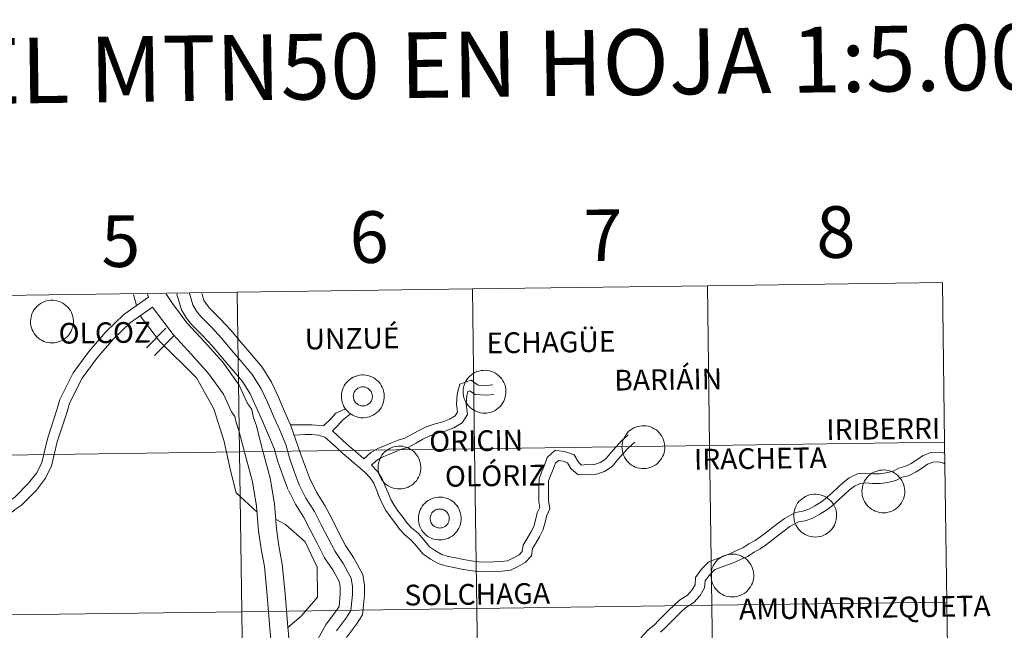
# Model space of a CAD drawing. Units: metres. Extents: x 593240 to 597735, y 4705530 to 4708561.
# Drawn here: x 594264 to 594436, y 4705753 to 4705859 of the extents above; entities that cross this region are included whole.
import ezdxf
from ezdxf.enums import TextEntityAlignment as Align

# ---------------------------------------------------------------- set-up
doc = ezdxf.new("R2010")
doc.units = ezdxf.units.M
doc.header["$MEASUREMENT"] = 0
doc.layers.add('Level 63', color=7, linetype='Continuous', lineweight=0)
doc.styles.add('Arial', font='ARIAL.TTF', dxfattribs={"height": 0.2})

msp = doc.modelspace()

# ---------------------------------------------------------------- linework, layer by layer
at = {"layer": 'Level 63', "linetype": 'Continuous', "lineweight": 0}
for points in [[(594342.92, 4705812.34, -0.24), (594343.3, 4705784.48, -0.24), (594302.32, 4705783.91, -0.24), (594301.93, 4705811.77, -0.24), (594342.92, 4705812.34, -0.24)], [(594383.9, 4705812.9, -0.24), (594384.28, 4705785.04, -0.24), (594343.3, 4705784.48, -0.24), (594342.92, 4705812.34, -0.24), (594383.9, 4705812.9, -0.24)], [(594424.88, 4705813.47, -0.24), (594425.26, 4705785.61, -0.24), (594384.28, 4705785.04, -0.24), (594383.9, 4705812.9, -0.24), (594424.88, 4705813.47, -0.24)], [(594301.93, 4705811.77, -0.24), (594302.32, 4705783.91, -0.24), (594261.34, 4705783.35, -0.24), (594260.95, 4705811.21, -0.24), (594301.93, 4705811.77, -0.24)], [(594265.88, 4705806.69, 0.01), (594265.91, 4705807.06, 0.01), (594265.97, 4705807.42, 0.01), (594266.06, 4705807.78, 0.01), (594266.19, 4705808.13, 0.01), (594266.36, 4705808.47, 0.01), (594266.56, 4705808.78, 0.01), (594266.79, 4705809.07, 0.01), (594267.04, 4705809.35, 0.01), (594267.32, 4705809.59, 0.01), (594267.63, 4705809.8, 0.01), (594267.95, 4705809.99, 0.01), (594268.29, 4705810.13, 0.01), (594268.65, 4705810.25, 0.01), (594269.01, 4705810.33, 0.01), (594269.38, 4705810.37, 0.01), (594269.75, 4705810.37, 0.01), (594270.13, 4705810.34, 0.01), (594270.49, 4705810.27, 0.01), (594270.85, 4705810.17, 0.01), (594271.19, 4705810.03, 0.01), (594271.52, 4705809.86, 0.01), (594271.83, 4705809.65, 0.01), (594272.12, 4705809.41, 0.01), (594272.39, 4705809.15, 0.01), (594272.62, 4705808.86, 0.01), (594272.83, 4705808.55, 0.01), (594273, 4705808.23, 0.01), (594273.14, 4705807.88, 0.01), (594273.25, 4705807.52, 0.01), (594273.32, 4705807.16, 0.01), (594273.35, 4705806.79, 0.01), (594273.35, 4705806.41, 0.01), (594273.31, 4705806.04, 0.01), (594273.23, 4705805.68, 0.01), (594273.11, 4705805.33, 0.01), (594272.97, 4705804.98, 0.01), (594272.78, 4705804.66, 0.01), (594272.57, 4705804.35, 0.01), (594272.33, 4705804.07, 0.01), (594272.06, 4705803.81, 0.01), (594271.76, 4705803.59, 0.01), (594271.45, 4705803.39, 0.01), (594271.12, 4705803.22, 0.01), (594270.77, 4705803.09, 0.01), (594270.41, 4705802.99, 0.01), (594270.04, 4705802.93, 0.01), (594269.67, 4705802.91, 0.01), (594269.3, 4705802.92, 0.01), (594268.93, 4705802.97, 0.01), (594268.57, 4705803.06, 0.01), (594268.21, 4705803.18, 0.01), (594267.88, 4705803.34, 0.01), (594267.56, 4705803.53, 0.01), (594267.26, 4705803.75, 0.01), (594266.98, 4705804, 0.01), (594266.73, 4705804.27, 0.01), (594266.51, 4705804.57, 0.01), (594266.32, 4705804.89, 0.01), (594266.16, 4705805.23, 0.01), (594266.04, 4705805.58, 0.01), (594265.95, 4705805.94, 0.01), (594265.9, 4705806.31, 0.01), (594265.88, 4705806.69, 0.01)], [(594320.09, 4705793.65, 0.01), (594320.11, 4705794.02, 0.01), (594320.17, 4705794.38, 0.01), (594320.27, 4705794.74, 0.01), (594320.4, 4705795.09, 0.01), (594320.57, 4705795.43, 0.01), (594320.76, 4705795.74, 0.01), (594320.99, 4705796.03, 0.01), (594321.25, 4705796.31, 0.01), (594321.53, 4705796.55, 0.01), (594321.83, 4705796.76, 0.01), (594322.16, 4705796.95, 0.01), (594322.5, 4705797.09, 0.01), (594322.85, 4705797.21, 0.01), (594323.22, 4705797.29, 0.01), (594323.59, 4705797.33, 0.01), (594323.96, 4705797.33, 0.01), (594324.33, 4705797.3, 0.01), (594324.7, 4705797.23, 0.01), (594325.05, 4705797.13, 0.01), (594325.4, 4705796.99, 0.01), (594325.73, 4705796.82, 0.01), (594326.04, 4705796.61, 0.01), (594326.33, 4705796.37, 0.01), (594326.59, 4705796.11, 0.01), (594326.83, 4705795.82, 0.01), (594327.03, 4705795.51, 0.01), (594327.21, 4705795.19, 0.01), (594327.35, 4705794.84, 0.01), (594327.45, 4705794.48, 0.01), (594327.52, 4705794.12, 0.01), (594327.56, 4705793.75, 0.01), (594327.55, 4705793.37, 0.01), (594327.51, 4705793, 0.01), (594327.43, 4705792.64, 0.01), (594327.32, 4705792.29, 0.01), (594327.17, 4705791.94, 0.01), (594326.99, 4705791.62, 0.01), (594326.78, 4705791.31, 0.01), (594326.53, 4705791.03, 0.01), (594326.26, 4705790.77, 0.01), (594325.97, 4705790.55, 0.01), (594325.65, 4705790.35, 0.01), (594325.32, 4705790.18, 0.01), (594324.97, 4705790.05, 0.01), (594324.61, 4705789.95, 0.01), (594324.25, 4705789.89, 0.01), (594323.87, 4705789.87, 0.01), (594323.5, 4705789.88, 0.01), (594323.13, 4705789.93, 0.01), (594322.77, 4705790.02, 0.01), (594322.42, 4705790.14, 0.01), (594322.08, 4705790.3, 0.01), (594321.76, 4705790.49, 0.01), (594321.46, 4705790.71, 0.01), (594321.19, 4705790.96, 0.01), (594320.94, 4705791.23, 0.01), (594320.71, 4705791.53, 0.01), (594320.52, 4705791.85, 0.01), (594320.37, 4705792.19, 0.01), (594320.24, 4705792.54, 0.01), (594320.15, 4705792.9, 0.01), (594320.1, 4705793.27, 0.01), (594320.09, 4705793.65, 0.01)], [(594320.09, 4705793.65, 0.01), (594320.11, 4705794.02, 0.01), (594320.17, 4705794.38, 0.01), (594320.27, 4705794.74, 0.01), (594320.4, 4705795.09, 0.01), (594320.57, 4705795.43, 0.01), (594320.76, 4705795.74, 0.01), (594320.99, 4705796.03, 0.01), (594321.25, 4705796.31, 0.01), (594321.53, 4705796.55, 0.01), (594321.83, 4705796.76, 0.01), (594322.16, 4705796.95, 0.01), (594322.5, 4705797.09, 0.01), (594322.85, 4705797.21, 0.01), (594323.22, 4705797.29, 0.01), (594323.59, 4705797.33, 0.01), (594323.96, 4705797.33, 0.01), (594324.33, 4705797.3, 0.01), (594324.7, 4705797.23, 0.01), (594325.05, 4705797.13, 0.01), (594325.4, 4705796.99, 0.01), (594325.73, 4705796.82, 0.01), (594326.04, 4705796.61, 0.01), (594326.33, 4705796.37, 0.01), (594326.59, 4705796.11, 0.01), (594326.83, 4705795.82, 0.01), (594327.03, 4705795.51, 0.01), (594327.21, 4705795.19, 0.01), (594327.35, 4705794.84, 0.01), (594327.45, 4705794.48, 0.01), (594327.52, 4705794.12, 0.01), (594327.56, 4705793.75, 0.01), (594327.55, 4705793.37, 0.01), (594327.51, 4705793, 0.01), (594327.43, 4705792.64, 0.01), (594327.32, 4705792.29, 0.01), (594327.17, 4705791.94, 0.01), (594326.99, 4705791.62, 0.01), (594326.78, 4705791.31, 0.01), (594326.53, 4705791.03, 0.01), (594326.26, 4705790.77, 0.01), (594325.97, 4705790.55, 0.01), (594325.65, 4705790.35, 0.01), (594325.32, 4705790.18, 0.01), (594324.97, 4705790.05, 0.01), (594324.61, 4705789.95, 0.01), (594324.25, 4705789.89, 0.01), (594323.87, 4705789.87, 0.01), (594323.5, 4705789.88, 0.01), (594323.13, 4705789.93, 0.01), (594322.77, 4705790.02, 0.01), (594322.42, 4705790.14, 0.01), (594322.08, 4705790.3, 0.01), (594321.76, 4705790.49, 0.01), (594321.46, 4705790.71, 0.01), (594321.19, 4705790.96, 0.01), (594320.94, 4705791.23, 0.01), (594320.71, 4705791.53, 0.01), (594320.52, 4705791.85, 0.01), (594320.37, 4705792.19, 0.01), (594320.24, 4705792.54, 0.01), (594320.15, 4705792.9, 0.01), (594320.1, 4705793.27, 0.01), (594320.09, 4705793.65, 0.01)], [(594341.3, 4705794.46, 0.01), (594341.33, 4705794.83, 0.01), (594341.39, 4705795.2, 0.01), (594341.48, 4705795.56, 0.01), (594341.61, 4705795.9, 0.01), (594341.78, 4705796.24, 0.01), (594341.98, 4705796.55, 0.01), (594342.2, 4705796.85, 0.01), (594342.46, 4705797.12, 0.01), (594342.74, 4705797.36, 0.01), (594343.05, 4705797.57, 0.01), (594343.37, 4705797.76, 0.01), (594343.71, 4705797.91, 0.01), (594344.07, 4705798.02, 0.01), (594344.43, 4705798.1, 0.01), (594344.8, 4705798.14, 0.01), (594345.17, 4705798.15, 0.01), (594345.54, 4705798.11, 0.01), (594345.91, 4705798.05, 0.01), (594346.27, 4705797.94, 0.01), (594346.61, 4705797.8, 0.01), (594346.94, 4705797.63, 0.01), (594347.25, 4705797.42, 0.01), (594347.54, 4705797.19, 0.01), (594347.8, 4705796.92, 0.01), (594348.04, 4705796.64, 0.01), (594348.25, 4705796.33, 0.01), (594348.42, 4705796, 0.01), (594348.56, 4705795.65, 0.01), (594348.67, 4705795.29, 0.01), (594348.74, 4705794.93, 0.01), (594348.77, 4705794.56, 0.01), (594348.77, 4705794.19, 0.01), (594348.72, 4705793.82, 0.01), (594348.65, 4705793.45, 0.01), (594348.53, 4705793.1, 0.01), (594348.38, 4705792.76, 0.01), (594348.2, 4705792.43, 0.01), (594347.99, 4705792.13, 0.01), (594347.75, 4705791.84, 0.01), (594347.48, 4705791.59, 0.01), (594347.18, 4705791.36, 0.01), (594346.87, 4705791.16, 0.01), (594346.53, 4705790.99, 0.01), (594346.19, 4705790.86, 0.01), (594345.83, 4705790.76, 0.01), (594345.46, 4705790.7, 0.01), (594345.09, 4705790.68, 0.01), (594344.72, 4705790.69, 0.01), (594344.35, 4705790.74, 0.01), (594343.99, 4705790.83, 0.01), (594343.63, 4705790.95, 0.01), (594343.3, 4705791.11, 0.01), (594342.98, 4705791.3, 0.01), (594342.68, 4705791.52, 0.01), (594342.4, 4705791.77, 0.01), (594342.15, 4705792.05, 0.01), (594341.93, 4705792.35, 0.01), (594341.74, 4705792.67, 0.01), (594341.58, 4705793, 0.01), (594341.46, 4705793.35, 0.01), (594341.37, 4705793.72, 0.01), (594341.32, 4705794.09, 0.01), (594341.3, 4705794.46, 0.01)], [(594322.2, 4705793.97, 0.01), (594322.25, 4705794.13, 0.01), (594322.31, 4705794.28, 0.01), (594322.38, 4705794.43, 0.01), (594322.47, 4705794.57, 0.01), (594322.57, 4705794.7, 0.01), (594322.69, 4705794.82, 0.01), (594322.82, 4705794.93, 0.01), (594322.95, 4705795.02, 0.01), (594323.1, 4705795.1, 0.01), (594323.25, 4705795.16, 0.01), (594323.41, 4705795.21, 0.01), (594323.57, 4705795.25, 0.01), (594323.74, 4705795.26, 0.01), (594323.9, 4705795.26, 0.01), (594324.07, 4705795.25, 0.01), (594324.23, 4705795.21, 0.01), (594324.39, 4705795.17, 0.01), (594324.54, 4705795.1, 0.01), (594324.69, 4705795.02, 0.01), (594324.83, 4705794.93, 0.01), (594324.95, 4705794.82, 0.01), (594325.07, 4705794.71, 0.01), (594325.17, 4705794.58, 0.01), (594325.26, 4705794.44, 0.01), (594325.34, 4705794.29, 0.01), (594325.4, 4705794.13, 0.01), (594325.44, 4705793.98, 0.01), (594325.47, 4705793.81, 0.01), (594325.49, 4705793.65, 0.01), (594325.48, 4705793.48, 0.01), (594325.46, 4705793.32, 0.01), (594325.43, 4705793.15, 0.01), (594325.37, 4705793, 0.01), (594325.31, 4705792.85, 0.01), (594325.22, 4705792.7, 0.01), (594325.13, 4705792.57, 0.01), (594325.02, 4705792.44, 0.01), (594324.9, 4705792.33, 0.01), (594324.76, 4705792.23, 0.01), (594324.62, 4705792.14, 0.01), (594324.47, 4705792.07, 0.01), (594324.32, 4705792.01, 0.01), (594324.16, 4705791.97, 0.01), (594323.99, 4705791.95, 0.01), (594323.83, 4705791.94, 0.01), (594323.66, 4705791.95, 0.01), (594323.5, 4705791.97, 0.01), (594323.34, 4705792.01, 0.01), (594323.18, 4705792.07, 0.01), (594323.03, 4705792.14, 0.01), (594322.89, 4705792.23, 0.01), (594322.76, 4705792.33, 0.01), (594322.64, 4705792.44, 0.01), (594322.53, 4705792.56, 0.01), (594322.43, 4705792.7, 0.01), (594322.35, 4705792.84, 0.01), (594322.28, 4705792.99, 0.01), (594322.23, 4705793.15, 0.01), (594322.19, 4705793.31, 0.01), (594322.17, 4705793.47, 0.01), (594322.16, 4705793.64, 0.01), (594322.17, 4705793.81, 0.01), (594322.2, 4705793.97, 0.01)], [(594322.2, 4705793.97, 0.01), (594322.25, 4705794.13, 0.01), (594322.31, 4705794.28, 0.01), (594322.38, 4705794.43, 0.01), (594322.47, 4705794.57, 0.01), (594322.57, 4705794.7, 0.01), (594322.69, 4705794.82, 0.01), (594322.82, 4705794.93, 0.01), (594322.95, 4705795.02, 0.01), (594323.1, 4705795.1, 0.01), (594323.25, 4705795.16, 0.01), (594323.41, 4705795.21, 0.01), (594323.57, 4705795.25, 0.01), (594323.74, 4705795.26, 0.01), (594323.9, 4705795.26, 0.01), (594324.07, 4705795.25, 0.01), (594324.23, 4705795.21, 0.01), (594324.39, 4705795.17, 0.01), (594324.54, 4705795.1, 0.01), (594324.69, 4705795.02, 0.01), (594324.83, 4705794.93, 0.01), (594324.95, 4705794.82, 0.01), (594325.07, 4705794.71, 0.01), (594325.17, 4705794.58, 0.01), (594325.26, 4705794.44, 0.01), (594325.34, 4705794.29, 0.01), (594325.4, 4705794.13, 0.01), (594325.44, 4705793.98, 0.01), (594325.47, 4705793.81, 0.01), (594325.49, 4705793.65, 0.01), (594325.48, 4705793.48, 0.01), (594325.46, 4705793.32, 0.01), (594325.43, 4705793.15, 0.01), (594325.37, 4705793, 0.01), (594325.31, 4705792.85, 0.01), (594325.22, 4705792.7, 0.01), (594325.13, 4705792.57, 0.01), (594325.02, 4705792.44, 0.01), (594324.9, 4705792.33, 0.01), (594324.76, 4705792.23, 0.01), (594324.62, 4705792.14, 0.01), (594324.47, 4705792.07, 0.01), (594324.32, 4705792.01, 0.01), (594324.16, 4705791.97, 0.01), (594323.99, 4705791.95, 0.01), (594323.83, 4705791.94, 0.01), (594323.66, 4705791.95, 0.01), (594323.5, 4705791.97, 0.01), (594323.34, 4705792.01, 0.01), (594323.18, 4705792.07, 0.01), (594323.03, 4705792.14, 0.01), (594322.89, 4705792.23, 0.01), (594322.76, 4705792.33, 0.01), (594322.64, 4705792.44, 0.01), (594322.53, 4705792.56, 0.01), (594322.43, 4705792.7, 0.01), (594322.35, 4705792.84, 0.01), (594322.28, 4705792.99, 0.01), (594322.23, 4705793.15, 0.01), (594322.19, 4705793.31, 0.01), (594322.17, 4705793.47, 0.01), (594322.16, 4705793.64, 0.01), (594322.17, 4705793.81, 0.01), (594322.2, 4705793.97, 0.01)], [(594369, 4705784.79, 0.01), (594369.03, 4705785.16, 0.01), (594369.09, 4705785.53, 0.01), (594369.18, 4705785.89, 0.01), (594369.31, 4705786.23, 0.01), (594369.48, 4705786.57, 0.01), (594369.68, 4705786.88, 0.01), (594369.9, 4705787.18, 0.01), (594370.16, 4705787.45, 0.01), (594370.44, 4705787.69, 0.01), (594370.75, 4705787.91, 0.01), (594371.07, 4705788.09, 0.01), (594371.41, 4705788.24, 0.01), (594371.77, 4705788.35, 0.01), (594372.13, 4705788.43, 0.01), (594372.5, 4705788.47, 0.01), (594372.87, 4705788.48, 0.01), (594373.24, 4705788.45, 0.01), (594373.61, 4705788.38, 0.01), (594373.97, 4705788.27, 0.01), (594374.31, 4705788.13, 0.01), (594374.64, 4705787.96, 0.01), (594374.95, 4705787.75, 0.01), (594375.24, 4705787.52, 0.01), (594375.5, 4705787.25, 0.01), (594375.74, 4705786.97, 0.01), (594375.95, 4705786.66, 0.01), (594376.12, 4705786.33, 0.01), (594376.26, 4705785.98, 0.01), (594376.37, 4705785.63, 0.01), (594376.44, 4705785.26, 0.01), (594376.47, 4705784.89, 0.01), (594376.47, 4705784.52, 0.01), (594376.42, 4705784.15, 0.01), (594376.35, 4705783.78, 0.01), (594376.23, 4705783.43, 0.01), (594376.08, 4705783.09, 0.01), (594375.9, 4705782.76, 0.01), (594375.69, 4705782.46, 0.01), (594375.45, 4705782.17, 0.01), (594375.18, 4705781.92, 0.01), (594374.88, 4705781.69, 0.01), (594374.57, 4705781.49, 0.01), (594374.23, 4705781.32, 0.01), (594373.89, 4705781.19, 0.01), (594373.53, 4705781.09, 0.01), (594373.16, 4705781.03, 0.01), (594372.79, 4705781.01, 0.01), (594372.42, 4705781.02, 0.01), (594372.05, 4705781.07, 0.01), (594371.69, 4705781.16, 0.01), (594371.33, 4705781.28, 0.01), (594371, 4705781.44, 0.01), (594370.68, 4705781.63, 0.01), (594370.38, 4705781.85, 0.01), (594370.1, 4705782.1, 0.01), (594369.85, 4705782.38, 0.01), (594369.63, 4705782.68, 0.01), (594369.44, 4705783, 0.01), (594369.28, 4705783.33, 0.01), (594369.16, 4705783.69, 0.01), (594369.07, 4705784.05, 0.01), (594369.02, 4705784.42, 0.01), (594369, 4705784.79, 0.01)], [(594326.47, 4705781.23, 0.01), (594326.49, 4705781.6, 0.01), (594326.55, 4705781.97, 0.01), (594326.64, 4705782.33, 0.01), (594326.77, 4705782.68, 0.01), (594326.94, 4705783.01, 0.01), (594327.14, 4705783.33, 0.01), (594327.37, 4705783.62, 0.01), (594327.62, 4705783.89, 0.01), (594327.91, 4705784.13, 0.01), (594328.21, 4705784.35, 0.01), (594328.53, 4705784.53, 0.01), (594328.87, 4705784.68, 0.01), (594329.23, 4705784.79, 0.01), (594329.59, 4705784.87, 0.01), (594329.96, 4705784.92, 0.01), (594330.34, 4705784.92, 0.01), (594330.71, 4705784.89, 0.01), (594331.07, 4705784.82, 0.01), (594331.43, 4705784.71, 0.01), (594331.77, 4705784.57, 0.01), (594332.1, 4705784.4, 0.01), (594332.41, 4705784.2, 0.01), (594332.7, 4705783.96, 0.01), (594332.97, 4705783.7, 0.01), (594333.2, 4705783.41, 0.01), (594333.41, 4705783.1, 0.01), (594333.58, 4705782.77, 0.01), (594333.72, 4705782.43, 0.01), (594333.83, 4705782.07, 0.01), (594333.9, 4705781.7, 0.01), (594333.93, 4705781.33, 0.01), (594333.93, 4705780.96, 0.01), (594333.89, 4705780.59, 0.01), (594333.81, 4705780.23, 0.01), (594333.69, 4705779.87, 0.01), (594333.55, 4705779.53, 0.01), (594333.37, 4705779.21, 0.01), (594333.15, 4705778.9, 0.01), (594332.91, 4705778.62, 0.01), (594332.64, 4705778.36, 0.01), (594332.35, 4705778.13, 0.01), (594332.03, 4705777.93, 0.01), (594331.7, 4705777.77, 0.01), (594331.35, 4705777.63, 0.01), (594330.99, 4705777.54, 0.01), (594330.62, 4705777.48, 0.01), (594330.25, 4705777.45, 0.01), (594329.88, 4705777.47, 0.01), (594329.51, 4705777.52, 0.01), (594329.15, 4705777.61, 0.01), (594328.8, 4705777.73, 0.01), (594328.46, 4705777.88, 0.01), (594328.14, 4705778.07, 0.01), (594327.84, 4705778.29, 0.01), (594327.56, 4705778.54, 0.01), (594327.31, 4705778.82, 0.01), (594327.09, 4705779.12, 0.01), (594326.9, 4705779.44, 0.01), (594326.74, 4705779.78, 0.01), (594326.62, 4705780.13, 0.01), (594326.53, 4705780.49, 0.01), (594326.48, 4705780.86, 0.01), (594326.47, 4705781.23, 0.01)], [(594384.28, 4705785.04, -0.24), (594384.67, 4705757.18, -0.24), (594343.68, 4705756.61, -0.24), (594343.3, 4705784.48, -0.24), (594384.28, 4705785.04, -0.24)], [(594425.26, 4705785.61, -0.24), (594425.65, 4705757.74, -0.24), (594384.67, 4705757.18, -0.24), (594384.28, 4705785.04, -0.24), (594425.26, 4705785.61, -0.24)], [(594302.32, 4705783.91, -0.24), (594302.7, 4705756.05, -0.24), (594261.72, 4705755.49, -0.24), (594261.34, 4705783.35, -0.24), (594302.32, 4705783.91, -0.24)], [(594343.3, 4705784.48, -0.24), (594343.68, 4705756.61, -0.24), (594302.7, 4705756.05, -0.24), (594302.32, 4705783.91, -0.24), (594343.3, 4705784.48, -0.24)], [(594410.85, 4705777.07, 0.01), (594410.87, 4705777.45, 0.01), (594410.93, 4705777.81, 0.01), (594411.03, 4705778.17, 0.01), (594411.16, 4705778.52, 0.01), (594411.32, 4705778.86, 0.01), (594411.52, 4705779.17, 0.01), (594411.75, 4705779.47, 0.01), (594412.01, 4705779.74, 0.01), (594412.29, 4705779.98, 0.01), (594412.59, 4705780.19, 0.01), (594412.92, 4705780.37, 0.01), (594413.26, 4705780.52, 0.01), (594413.61, 4705780.64, 0.01), (594413.98, 4705780.72, 0.01), (594414.35, 4705780.76, 0.01), (594414.72, 4705780.77, 0.01), (594415.09, 4705780.73, 0.01), (594415.45, 4705780.66, 0.01), (594415.81, 4705780.56, 0.01), (594416.16, 4705780.42, 0.01), (594416.49, 4705780.25, 0.01), (594416.8, 4705780.04, 0.01), (594417.09, 4705779.81, 0.01), (594417.35, 4705779.54, 0.01), (594417.59, 4705779.25, 0.01), (594417.79, 4705778.94, 0.01), (594417.97, 4705778.61, 0.01), (594418.11, 4705778.27, 0.01), (594418.21, 4705777.91, 0.01), (594418.28, 4705777.55, 0.01), (594418.31, 4705777.18, 0.01), (594418.31, 4705776.8, 0.01), (594418.27, 4705776.43, 0.01), (594418.19, 4705776.07, 0.01), (594418.08, 4705775.72, 0.01), (594417.93, 4705775.37, 0.01), (594417.75, 4705775.05, 0.01), (594417.53, 4705774.74, 0.01), (594417.29, 4705774.46, 0.01), (594417.02, 4705774.2, 0.01), (594416.73, 4705773.98, 0.01), (594416.41, 4705773.78, 0.01), (594416.08, 4705773.61, 0.01), (594415.73, 4705773.48, 0.01), (594415.37, 4705773.38, 0.01), (594415.01, 4705773.32, 0.01), (594414.63, 4705773.3, 0.01), (594414.26, 4705773.31, 0.01), (594413.89, 4705773.36, 0.01), (594413.53, 4705773.45, 0.01), (594413.18, 4705773.57, 0.01), (594412.84, 4705773.73, 0.01), (594412.52, 4705773.92, 0.01), (594412.22, 4705774.14, 0.01), (594411.95, 4705774.39, 0.01), (594411.69, 4705774.66, 0.01), (594411.47, 4705774.96, 0.01), (594411.28, 4705775.28, 0.01), (594411.13, 4705775.62, 0.01), (594411, 4705775.97, 0.01), (594410.91, 4705776.33, 0.01), (594410.86, 4705776.7, 0.01), (594410.85, 4705777.07, 0.01)], [(594333.5, 4705772.34, 0.01), (594333.52, 4705772.71, 0.01), (594333.58, 4705773.08, 0.01), (594333.68, 4705773.44, 0.01), (594333.81, 4705773.79, 0.01), (594333.97, 4705774.12, 0.01), (594334.17, 4705774.44, 0.01), (594334.4, 4705774.73, 0.01), (594334.66, 4705775, 0.01), (594334.94, 4705775.25, 0.01), (594335.24, 4705775.46, 0.01), (594335.57, 4705775.64, 0.01), (594335.91, 4705775.79, 0.01), (594336.26, 4705775.91, 0.01), (594336.63, 4705775.99, 0.01), (594337, 4705776.03, 0.01), (594337.37, 4705776.03, 0.01), (594337.74, 4705776, 0.01), (594338.11, 4705775.93, 0.01), (594338.46, 4705775.83, 0.01), (594338.81, 4705775.69, 0.01), (594339.14, 4705775.51, 0.01), (594339.45, 4705775.31, 0.01), (594339.74, 4705775.07, 0.01), (594340, 4705774.81, 0.01), (594340.24, 4705774.52, 0.01), (594340.44, 4705774.21, 0.01), (594340.62, 4705773.88, 0.01), (594340.76, 4705773.54, 0.01), (594340.86, 4705773.18, 0.01), (594340.93, 4705772.82, 0.01), (594340.97, 4705772.45, 0.01), (594340.96, 4705772.07, 0.01), (594340.92, 4705771.7, 0.01), (594340.84, 4705771.34, 0.01), (594340.73, 4705770.98, 0.01), (594340.58, 4705770.64, 0.01), (594340.4, 4705770.32, 0.01), (594340.19, 4705770.01, 0.01), (594339.94, 4705769.73, 0.01), (594339.67, 4705769.47, 0.01), (594339.38, 4705769.24, 0.01), (594339.06, 4705769.05, 0.01), (594338.73, 4705768.88, 0.01), (594338.38, 4705768.75, 0.01), (594338.02, 4705768.65, 0.01), (594337.66, 4705768.59, 0.01), (594337.28, 4705768.57, 0.01), (594336.91, 4705768.58, 0.01), (594336.54, 4705768.63, 0.01), (594336.18, 4705768.72, 0.01), (594335.83, 4705768.84, 0.01), (594335.49, 4705769, 0.01), (594335.17, 4705769.19, 0.01), (594334.87, 4705769.41, 0.01), (594334.59, 4705769.66, 0.01), (594334.35, 4705769.93, 0.01), (594334.12, 4705770.23, 0.01), (594333.93, 4705770.55, 0.01), (594333.77, 4705770.89, 0.01), (594333.65, 4705771.24, 0.01), (594333.56, 4705771.6, 0.01), (594333.51, 4705771.97, 0.01), (594333.5, 4705772.34, 0.01)], [(594333.5, 4705772.34, 0.01), (594333.52, 4705772.71, 0.01), (594333.58, 4705773.08, 0.01), (594333.68, 4705773.44, 0.01), (594333.81, 4705773.79, 0.01), (594333.97, 4705774.12, 0.01), (594334.17, 4705774.44, 0.01), (594334.4, 4705774.73, 0.01), (594334.66, 4705775, 0.01), (594334.94, 4705775.25, 0.01), (594335.24, 4705775.46, 0.01), (594335.57, 4705775.64, 0.01), (594335.91, 4705775.79, 0.01), (594336.26, 4705775.91, 0.01), (594336.63, 4705775.99, 0.01), (594337, 4705776.03, 0.01), (594337.37, 4705776.03, 0.01), (594337.74, 4705776, 0.01), (594338.11, 4705775.93, 0.01), (594338.46, 4705775.83, 0.01), (594338.81, 4705775.69, 0.01), (594339.14, 4705775.51, 0.01), (594339.45, 4705775.31, 0.01), (594339.74, 4705775.07, 0.01), (594340, 4705774.81, 0.01), (594340.24, 4705774.52, 0.01), (594340.44, 4705774.21, 0.01), (594340.62, 4705773.88, 0.01), (594340.76, 4705773.54, 0.01), (594340.86, 4705773.18, 0.01), (594340.93, 4705772.82, 0.01), (594340.97, 4705772.45, 0.01), (594340.96, 4705772.07, 0.01), (594340.92, 4705771.7, 0.01), (594340.84, 4705771.34, 0.01), (594340.73, 4705770.98, 0.01), (594340.58, 4705770.64, 0.01), (594340.4, 4705770.32, 0.01), (594340.19, 4705770.01, 0.01), (594339.94, 4705769.73, 0.01), (594339.67, 4705769.47, 0.01), (594339.38, 4705769.24, 0.01), (594339.06, 4705769.05, 0.01), (594338.73, 4705768.88, 0.01), (594338.38, 4705768.75, 0.01), (594338.02, 4705768.65, 0.01), (594337.66, 4705768.59, 0.01), (594337.28, 4705768.57, 0.01), (594336.91, 4705768.58, 0.01), (594336.54, 4705768.63, 0.01), (594336.18, 4705768.72, 0.01), (594335.83, 4705768.84, 0.01), (594335.49, 4705769, 0.01), (594335.17, 4705769.19, 0.01), (594334.87, 4705769.41, 0.01), (594334.59, 4705769.66, 0.01), (594334.35, 4705769.93, 0.01), (594334.12, 4705770.23, 0.01), (594333.93, 4705770.55, 0.01), (594333.77, 4705770.89, 0.01), (594333.65, 4705771.24, 0.01), (594333.56, 4705771.6, 0.01), (594333.51, 4705771.97, 0.01), (594333.5, 4705772.34, 0.01)], [(594398.96, 4705772.85, 0.01), (594398.99, 4705773.22, 0.01), (594399.04, 4705773.59, 0.01), (594399.14, 4705773.95, 0.01), (594399.27, 4705774.3, 0.01), (594399.44, 4705774.63, 0.01), (594399.63, 4705774.95, 0.01), (594399.86, 4705775.24, 0.01), (594400.12, 4705775.51, 0.01), (594400.4, 4705775.75, 0.01), (594400.71, 4705775.97, 0.01), (594401.03, 4705776.15, 0.01), (594401.37, 4705776.3, 0.01), (594401.73, 4705776.41, 0.01), (594402.09, 4705776.49, 0.01), (594402.46, 4705776.54, 0.01), (594402.83, 4705776.54, 0.01), (594403.2, 4705776.51, 0.01), (594403.57, 4705776.44, 0.01), (594403.93, 4705776.33, 0.01), (594404.27, 4705776.19, 0.01), (594404.6, 4705776.02, 0.01), (594404.91, 4705775.82, 0.01), (594405.2, 4705775.58, 0.01), (594405.46, 4705775.32, 0.01), (594405.7, 4705775.03, 0.01), (594405.91, 4705774.72, 0.01), (594406.08, 4705774.39, 0.01), (594406.22, 4705774.05, 0.01), (594406.33, 4705773.69, 0.01), (594406.4, 4705773.32, 0.01), (594406.43, 4705772.95, 0.01), (594406.43, 4705772.58, 0.01), (594406.38, 4705772.21, 0.01), (594406.31, 4705771.85, 0.01), (594406.19, 4705771.49, 0.01), (594406.04, 4705771.15, 0.01), (594405.86, 4705770.83, 0.01), (594405.65, 4705770.52, 0.01), (594405.41, 4705770.24, 0.01), (594405.14, 4705769.98, 0.01), (594404.84, 4705769.75, 0.01), (594404.53, 4705769.55, 0.01), (594404.19, 4705769.39, 0.01), (594403.85, 4705769.25, 0.01), (594403.49, 4705769.16, 0.01), (594403.12, 4705769.1, 0.01), (594402.75, 4705769.07, 0.01), (594402.37, 4705769.09, 0.01), (594402.01, 4705769.14, 0.01), (594401.65, 4705769.23, 0.01), (594401.29, 4705769.35, 0.01), (594400.95, 4705769.5, 0.01), (594400.63, 4705769.69, 0.01), (594400.33, 4705769.91, 0.01), (594400.06, 4705770.16, 0.01), (594399.81, 4705770.44, 0.01), (594399.59, 4705770.74, 0.01), (594399.4, 4705771.06, 0.01), (594399.24, 4705771.4, 0.01), (594399.11, 4705771.75, 0.01), (594399.03, 4705772.11, 0.01), (594398.98, 4705772.48, 0.01), (594398.96, 4705772.85, 0.01)], [(594335.61, 4705772.67, 0.01), (594335.66, 4705772.83, 0.01), (594335.72, 4705772.98, 0.01), (594335.79, 4705773.13, 0.01), (594335.88, 4705773.27, 0.01), (594335.98, 4705773.4, 0.01), (594336.1, 4705773.52, 0.01), (594336.23, 4705773.62, 0.01), (594336.36, 4705773.72, 0.01), (594336.51, 4705773.8, 0.01), (594336.66, 4705773.86, 0.01), (594336.82, 4705773.91, 0.01), (594336.98, 4705773.95, 0.01), (594337.15, 4705773.96, 0.01), (594337.31, 4705773.96, 0.01), (594337.48, 4705773.95, 0.01), (594337.64, 4705773.91, 0.01), (594337.8, 4705773.87, 0.01), (594337.95, 4705773.8, 0.01), (594338.1, 4705773.72, 0.01), (594338.23, 4705773.63, 0.01), (594338.36, 4705773.52, 0.01), (594338.48, 4705773.4, 0.01), (594338.58, 4705773.27, 0.01), (594338.67, 4705773.13, 0.01), (594338.75, 4705772.99, 0.01), (594338.81, 4705772.83, 0.01), (594338.85, 4705772.67, 0.01), (594338.88, 4705772.51, 0.01), (594338.89, 4705772.35, 0.01), (594338.89, 4705772.18, 0.01), (594338.87, 4705772.02, 0.01), (594338.83, 4705771.85, 0.01), (594338.78, 4705771.7, 0.01), (594338.71, 4705771.55, 0.01), (594338.63, 4705771.4, 0.01), (594338.53, 4705771.27, 0.01), (594338.43, 4705771.14, 0.01), (594338.31, 4705771.03, 0.01), (594338.17, 4705770.93, 0.01), (594338.03, 4705770.84, 0.01), (594337.88, 4705770.77, 0.01), (594337.73, 4705770.71, 0.01), (594337.57, 4705770.67, 0.01), (594337.4, 4705770.65, 0.01), (594337.24, 4705770.64, 0.01), (594337.07, 4705770.65, 0.01), (594336.91, 4705770.67, 0.01), (594336.75, 4705770.71, 0.01), (594336.59, 4705770.77, 0.01), (594336.44, 4705770.84, 0.01), (594336.3, 4705770.93, 0.01), (594336.17, 4705771.03, 0.01), (594336.05, 4705771.14, 0.01), (594335.93, 4705771.26, 0.01), (594335.84, 4705771.4, 0.01), (594335.75, 4705771.54, 0.01), (594335.69, 4705771.69, 0.01), (594335.63, 4705771.85, 0.01), (594335.6, 4705772.01, 0.01), (594335.57, 4705772.17, 0.01), (594335.57, 4705772.34, 0.01), (594335.58, 4705772.5, 0.01), (594335.61, 4705772.67, 0.01)], [(594335.61, 4705772.67, 0.01), (594335.66, 4705772.83, 0.01), (594335.72, 4705772.98, 0.01), (594335.79, 4705773.13, 0.01), (594335.88, 4705773.27, 0.01), (594335.98, 4705773.4, 0.01), (594336.1, 4705773.52, 0.01), (594336.23, 4705773.62, 0.01), (594336.36, 4705773.72, 0.01), (594336.51, 4705773.8, 0.01), (594336.66, 4705773.86, 0.01), (594336.82, 4705773.91, 0.01), (594336.98, 4705773.95, 0.01), (594337.15, 4705773.96, 0.01), (594337.31, 4705773.96, 0.01), (594337.48, 4705773.95, 0.01), (594337.64, 4705773.91, 0.01), (594337.8, 4705773.87, 0.01), (594337.95, 4705773.8, 0.01), (594338.1, 4705773.72, 0.01), (594338.23, 4705773.63, 0.01), (594338.36, 4705773.52, 0.01), (594338.48, 4705773.4, 0.01), (594338.58, 4705773.27, 0.01), (594338.67, 4705773.13, 0.01), (594338.75, 4705772.99, 0.01), (594338.81, 4705772.83, 0.01), (594338.85, 4705772.67, 0.01), (594338.88, 4705772.51, 0.01), (594338.89, 4705772.35, 0.01), (594338.89, 4705772.18, 0.01), (594338.87, 4705772.02, 0.01), (594338.83, 4705771.85, 0.01), (594338.78, 4705771.7, 0.01), (594338.71, 4705771.55, 0.01), (594338.63, 4705771.4, 0.01), (594338.53, 4705771.27, 0.01), (594338.43, 4705771.14, 0.01), (594338.31, 4705771.03, 0.01), (594338.17, 4705770.93, 0.01), (594338.03, 4705770.84, 0.01), (594337.88, 4705770.77, 0.01), (594337.73, 4705770.71, 0.01), (594337.57, 4705770.67, 0.01), (594337.4, 4705770.65, 0.01), (594337.24, 4705770.64, 0.01), (594337.07, 4705770.65, 0.01), (594336.91, 4705770.67, 0.01), (594336.75, 4705770.71, 0.01), (594336.59, 4705770.77, 0.01), (594336.44, 4705770.84, 0.01), (594336.3, 4705770.93, 0.01), (594336.17, 4705771.03, 0.01), (594336.05, 4705771.14, 0.01), (594335.93, 4705771.26, 0.01), (594335.84, 4705771.4, 0.01), (594335.75, 4705771.54, 0.01), (594335.69, 4705771.69, 0.01), (594335.63, 4705771.85, 0.01), (594335.6, 4705772.01, 0.01), (594335.57, 4705772.17, 0.01), (594335.57, 4705772.34, 0.01), (594335.58, 4705772.5, 0.01), (594335.61, 4705772.67, 0.01)], [(594384.52, 4705762.41, 0.01), (594384.54, 4705762.78, 0.01), (594384.6, 4705763.15, 0.01), (594384.7, 4705763.5, 0.01), (594384.83, 4705763.85, 0.01), (594384.99, 4705764.19, 0.01), (594385.19, 4705764.5, 0.01), (594385.42, 4705764.8, 0.01), (594385.68, 4705765.07, 0.01), (594385.96, 4705765.31, 0.01), (594386.26, 4705765.52, 0.01), (594386.59, 4705765.71, 0.01), (594386.93, 4705765.85, 0.01), (594387.28, 4705765.97, 0.01), (594387.65, 4705766.05, 0.01), (594388.02, 4705766.09, 0.01), (594388.39, 4705766.1, 0.01), (594388.76, 4705766.06, 0.01), (594389.13, 4705765.99, 0.01), (594389.48, 4705765.89, 0.01), (594389.83, 4705765.75, 0.01), (594390.16, 4705765.58, 0.01), (594390.47, 4705765.37, 0.01), (594390.76, 4705765.14, 0.01), (594391.02, 4705764.87, 0.01), (594391.26, 4705764.59, 0.01), (594391.46, 4705764.27, 0.01), (594391.64, 4705763.95, 0.01), (594391.78, 4705763.6, 0.01), (594391.88, 4705763.24, 0.01), (594391.95, 4705762.88, 0.01), (594391.99, 4705762.51, 0.01), (594391.98, 4705762.13, 0.01), (594391.94, 4705761.77, 0.01), (594391.86, 4705761.4, 0.01), (594391.75, 4705761.05, 0.01), (594391.6, 4705760.71, 0.01), (594391.42, 4705760.38, 0.01), (594391.21, 4705760.07, 0.01), (594390.96, 4705759.79, 0.01), (594390.69, 4705759.53, 0.01), (594390.4, 4705759.31, 0.01), (594390.09, 4705759.11, 0.01), (594389.75, 4705758.94, 0.01), (594389.4, 4705758.81, 0.01), (594389.04, 4705758.71, 0.01), (594388.68, 4705758.65, 0.01), (594388.31, 4705758.63, 0.01), (594387.93, 4705758.64, 0.01), (594387.56, 4705758.69, 0.01), (594387.2, 4705758.78, 0.01), (594386.85, 4705758.9, 0.01), (594386.51, 4705759.06, 0.01), (594386.19, 4705759.25, 0.01), (594385.89, 4705759.47, 0.01), (594385.62, 4705759.72, 0.01), (594385.37, 4705759.99, 0.01), (594385.15, 4705760.29, 0.01), (594384.95, 4705760.61, 0.01), (594384.8, 4705760.95, 0.01), (594384.67, 4705761.3, 0.01), (594384.59, 4705761.67, 0.01), (594384.53, 4705762.03, 0.01), (594384.52, 4705762.41, 0.01)], [(594384.67, 4705757.18, -0.24), (594385.05, 4705729.32, -0.24), (594344.07, 4705728.75, -0.24), (594343.68, 4705756.61, -0.24), (594384.67, 4705757.18, -0.24)], [(594425.65, 4705757.74, -0.24), (594426.03, 4705729.88, -0.24), (594385.05, 4705729.32, -0.24), (594384.67, 4705757.18, -0.24), (594425.65, 4705757.74, -0.24)], [(594302.7, 4705756.05, -0.24), (594303.09, 4705728.19, -0.24), (594262.1, 4705727.63, -0.24), (594261.72, 4705755.49, -0.24), (594302.7, 4705756.05, -0.24)], [(594343.68, 4705756.61, -0.24), (594344.07, 4705728.75, -0.24), (594303.09, 4705728.19, -0.24), (594302.7, 4705756.05, -0.24), (594343.68, 4705756.61, -0.24)]]:
    msp.add_polyline3d(points, close=True, dxfattribs=at)
for points in [[(594286.43, 4705810.9, 0.01), (594282.13, 4705807.87, 0.01), (594279.01, 4705804.87, 0.01), (594276.08, 4705801.47, 0.01), (594273.34, 4705797.7, 0.01), (594270.97, 4705793.08, 0.01), (594270.53, 4705791.45, 0.01), (594268.81, 4705786.18, 0.01), (594267.84, 4705782.09, 0.01), (594266.95, 4705780.27, 0.01), (594265.55, 4705778.44, 0.01), (594263.07, 4705775.97, 0.01), (594262.12, 4705775.3, 0.01), (594259.26, 4705773.06, 0.01), (594258.18, 4705772.42, 0.01), (594254.9, 4705770.36, 0.01), (594251.78, 4705768.26, 0.01), (594248.46, 4705766.34, 0.01), (594246.14, 4705764.79, 0.01), (594242.81, 4705761.99, 0.01), (594241.87, 4705760.69, 0.01), (594240.26, 4705758.22, 0.01), (594237.77, 4705753.98, 0.01), (594234.22, 4705750.1, 0.01)], [(594283.85, 4705811.38, 0.01), (594284.34, 4705809.43, 0.01)], [(594286.28, 4705811.42, 0.01), (594286.43, 4705810.9, 0.01)], [(594289.53, 4705811.46, 0.01), (594289.56, 4705811.36, 0.01), (594290.61, 4705809.78, 0.01), (594293.16, 4705806.4, 0.01), (594296.25, 4705803.03, 0.01), (594299.39, 4705799.55, 0.01), (594302.24, 4705795.57, 0.01), (594303.65, 4705792.48, 0.01), (594304.47, 4705791.34, 0.01), (594304.75, 4705789.88, 0.01), (594305.21, 4705788.62, 0.01), (594306.35, 4705784.28, 0.01), (594307.64, 4705779.36, 0.01), (594308.41, 4705774.87, 0.01), (594308.74, 4705770.49, 0.01), (594309.17, 4705767.55, 0.01), (594309.77, 4705764.35, 0.01), (594310.28, 4705759.15, 0.01), (594310.71, 4705754.06, 0.01), (594311.15, 4705748.95, 0.01)], [(594291.37, 4705811.49, 0.01), (594291.38, 4705811.44, 0.01), (594292.22, 4705808.69, 0.01), (594293.05, 4705807.26, 0.01), (594294, 4705806.09, 0.01), (594295.89, 4705804.19, 0.01), (594297.61, 4705802.33, 0.01), (594299.37, 4705800.25, 0.01), (594301.16, 4705798.16, 0.01), (594302.84, 4705796.19, 0.01), (594304.15, 4705794.05, 0.01), (594305.24, 4705791.7, 0.01), (594306.32, 4705789.27, 0.01), (594307.39, 4705786.84, 0.01), (594308.36, 4705784.51, 0.01), (594308.99, 4705782.23, 0.01), (594309.85, 4705779.79, 0.01), (594310.77, 4705777.42, 0.01)], [(594293.57, 4705811.52, 0.01), (594294.17, 4705809.54, 0.01), (594294.8, 4705808.46, 0.01), (594295.57, 4705807.51, 0.01), (594297.42, 4705805.65, 0.01), (594299.2, 4705803.74, 0.01), (594300.99, 4705801.62, 0.01), (594302.77, 4705799.53, 0.01), (594304.55, 4705797.44, 0.01), (594306.02, 4705795.05, 0.01), (594307.17, 4705792.58, 0.01), (594308.25, 4705790.13, 0.01), (594309.34, 4705787.68, 0.01), (594310.37, 4705785.19, 0.01), (594311.01, 4705782.86, 0.01), (594311.83, 4705780.52, 0.01), (594312.74, 4705778.19, 0.01)], [(594295.77, 4705811.55, 0.01), (594296.12, 4705810.39, 0.01), (594296.55, 4705809.67, 0.01), (594297.15, 4705808.92, 0.01), (594298.94, 4705807.12, 0.01), (594300.78, 4705805.14, 0.01), (594302.6, 4705802.99, 0.01), (594304.38, 4705800.91, 0.01), (594306.27, 4705798.69, 0.01), (594307.89, 4705796.05, 0.01), (594309.09, 4705793.45, 0.01), (594310.18, 4705790.98, 0.01), (594311.21, 4705788.66, 0.01)], [(594287.13, 4705809.18, 0.01), (594283.29, 4705806.46, 0.01), (594280.32, 4705803.62, 0.01), (594277.5, 4705800.34, 0.01), (594274.89, 4705796.75, 0.01), (594272.67, 4705792.43, 0.01), (594272.27, 4705790.93, 0.01), (594270.55, 4705785.69, 0.01), (594269.56, 4705781.48, 0.01), (594268.51, 4705779.31, 0.01), (594266.91, 4705777.24, 0.01), (594264.24, 4705774.58, 0.01), (594263.21, 4705773.85, 0.01), (594260.29, 4705771.56, 0.01), (594259.12, 4705770.87, 0.01), (594255.88, 4705768.84, 0.01), (594252.74, 4705766.73, 0.01), (594249.41, 4705764.8, 0.01), (594247.23, 4705763.33, 0.01), (594244.15, 4705760.74, 0.01), (594243.37, 4705759.66, 0.01), (594241.8, 4705757.27, 0.01), (594239.24, 4705752.89, 0.01), (594235.52, 4705748.85, 0.01)], [(594287.13, 4705809.18, 0.01), (594290.75, 4705804.39, 0.01), (594293.93, 4705800.92, 0.01), (594296.93, 4705797.58, 0.01), (594299.5, 4705793.99, 0.01), (594300.92, 4705790.89, 0.01), (594301.51, 4705790.07, 0.01), (594301.71, 4705789.03, 0.01), (594302.21, 4705787.67, 0.01), (594303.31, 4705783.48, 0.01), (594304.57, 4705778.7, 0.01), (594305.28, 4705774.48, 0.01), (594305.62, 4705770.15, 0.01), (594306.07, 4705767.04, 0.01), (594306.65, 4705763.91, 0.01), (594307.15, 4705758.87, 0.01), (594307.57, 4705753.79, 0.01), (594308.02, 4705748.7, 0.01)], [(594284.97, 4705807.65, 0.01), (594288.34, 4705803.25, 0.01), (594294.79, 4705796.85, 0.01), (594297.83, 4705791.44, 0.01), (594299.65, 4705785.71, 0.01), (594300.74, 4705780.69, 0.01), (594301.71, 4705776.8, 0.01), (594305.37, 4705773.39, 0.01)], [(594286.08, 4705802.09, 0.01), (594289.48, 4705805.52, 0.01)], [(594287.47, 4705800.7, 0.01), (594290.88, 4705804.13, 0.01)], [(594324.01, 4705782.73, 0.01), (594325.24, 4705783.82, 0.01), (594326.46, 4705784.49, 0.01), (594327.7, 4705785.03, 0.01), (594328.83, 4705785.5, 0.01), (594330, 4705785.97, 0.01), (594331.17, 4705786.32, 0.01), (594332.33, 4705786.95, 0.01), (594333.47, 4705787.62, 0.01), (594334.84, 4705788.29, 0.01), (594336.41, 4705788.8, 0.01), (594337.75, 4705789.18, 0.01), (594338.95, 4705789.65, 0.01), (594339.91, 4705790.21, 0.01), (594340.31, 4705790.85, 0.01), (594340.16, 4705792.23, 0.01), (594340.25, 4705794.01, 0.01), (594340.72, 4705795.73, 0.01), (594342.7, 4705796.44, 0.01), (594343.95, 4705795.57, 0.01), (594345.3, 4705795.49, 0.01), (594346.49, 4705795.6, 0.01)], [(594325.31, 4705781.62, 0.01), (594326.23, 4705782.43, 0.01), (594327.21, 4705782.98, 0.01), (594328.36, 4705783.47, 0.01), (594329.47, 4705783.93, 0.01), (594330.56, 4705784.37, 0.01), (594331.82, 4705784.74, 0.01), (594333.17, 4705785.47, 0.01), (594334.27, 4705786.13, 0.01), (594335.48, 4705786.71, 0.01), (594336.91, 4705787.18, 0.01), (594338.29, 4705787.57, 0.01), (594339.69, 4705788.12, 0.01), (594341.13, 4705788.96, 0.01), (594342.06, 4705790.46, 0.01), (594341.86, 4705792.28, 0.01), (594341.93, 4705793.74, 0.01), (594342.12, 4705794.44, 0.01), (594342.45, 4705794.55, 0.01), (594343.38, 4705793.9, 0.01), (594345.33, 4705793.8, 0.01), (594346.64, 4705793.91, 0.01)], [(594316.98, 4705788.49, 0.01), (594318.23, 4705789.68, 0.01), (594319.12, 4705790.66, 0.01), (594320.82, 4705791.41, 0.01)], [(594318.53, 4705787.62, 0.01), (594319.44, 4705788.5, 0.01), (594320.24, 4705789.38, 0.01), (594321.67, 4705790.57, 0.01)], [(594311.21, 4705788.66, 0.01), (594313.03, 4705783.49, 0.01), (594313.81, 4705781.26, 0.01), (594314.71, 4705778.95, 0.01)], [(594311.21, 4705788.66, 0.01), (594314.99, 4705788.63, 0.01), (594316.98, 4705788.49, 0.01)], [(594311.86, 4705786.83, 0.01), (594313.77, 4705786.95, 0.01), (594314.92, 4705786.93, 0.01), (594316.11, 4705786.85, 0.01), (594317.17, 4705786.49, 0.01), (594318.12, 4705785.69, 0.01), (594319.21, 4705784.68, 0.01), (594320.32, 4705783.66, 0.01), (594321.3, 4705782.83, 0.01), (594322.31, 4705781.97, 0.01), (594323.3, 4705781.11, 0.01), (594324.27, 4705780.27, 0.01), (594325.11, 4705779.41, 0.01), (594325.71, 4705778.44, 0.01), (594326.18, 4705777.3, 0.01), (594326.69, 4705776.11, 0.01), (594327.2, 4705774.9, 0.01), (594327.82, 4705773.7, 0.01), (594328.6, 4705772.65, 0.01), (594329.5, 4705771.44, 0.01), (594330.24, 4705770.44, 0.01), (594331.13, 4705769.45, 0.01), (594332.27, 4705768.53, 0.01), (594333.24, 4705767.42, 0.01), (594334.28, 4705766.13, 0.01), (594335.62, 4705765.21, 0.01), (594336.95, 4705764.47, 0.01), (594338.26, 4705764.05, 0.01), (594339.69, 4705763.76, 0.01), (594341.06, 4705763.49, 0.01), (594342.46, 4705763.23, 0.01), (594343.88, 4705763.06, 0.01), (594345.31, 4705763.01, 0.01), (594346.69, 4705763.07, 0.01), (594348.09, 4705763.1, 0.01), (594349.54, 4705763.32, 0.01), (594350.89, 4705763.93, 0.01), (594352.11, 4705764.64, 0.01), (594353.23, 4705765.79, 0.01), (594353.42, 4705767.08, 0.01), (594353.96, 4705767.98, 0.01), (594354.6, 4705769.09, 0.01), (594355.21, 4705770.27, 0.01), (594355.59, 4705771.58, 0.01), (594355.84, 4705772.73, 0.01), (594356.45, 4705773.99, 0.01), (594356.21, 4705775.42, 0.01), (594356.19, 4705776.57, 0.01), (594356.17, 4705777.77, 0.01), (594356.22, 4705778.86, 0.01), (594356.62, 4705779.89, 0.01), (594357.05, 4705781.02, 0.01), (594357.42, 4705781.97, 0.01), (594357.91, 4705782.43, 0.01), (594358.73, 4705782.29, 0.01), (594359.53, 4705782.02, 0.01), (594360.08, 4705781.04, 0.01), (594361.37, 4705779.89, 0.01), (594362.91, 4705780.02, 0.01), (594364.37, 4705779.97, 0.01), (594365.96, 4705780.52, 0.01), (594367.29, 4705781.38, 0.01), (594368.3, 4705782.59, 0.01), (594369.23, 4705783.64, 0.01), (594370.13, 4705784.65, 0.01), (594371.22, 4705785.61, 0.01)], [(594318.53, 4705787.62, 0.01), (594320.35, 4705785.93, 0.01), (594321.44, 4705784.93, 0.01), (594322.4, 4705784.12, 0.01), (594324.01, 4705782.73, 0.01)], [(594325.31, 4705781.62, 0.01), (594326.46, 4705780.45, 0.01), (594327.22, 4705779.21, 0.01), (594327.74, 4705777.96, 0.01), (594328.24, 4705776.77, 0.01), (594328.73, 4705775.62, 0.01), (594329.26, 4705774.6, 0.01), (594329.95, 4705773.65, 0.01), (594330.85, 4705772.45, 0.01), (594331.55, 4705771.51, 0.01), (594332.29, 4705770.68, 0.01), (594333.44, 4705769.76, 0.01), (594334.54, 4705768.51, 0.01), (594335.44, 4705767.39, 0.01), (594336.51, 4705766.65, 0.01), (594337.62, 4705766.03, 0.01), (594338.69, 4705765.69, 0.01), (594340.02, 4705765.42, 0.01), (594341.38, 4705765.15, 0.01), (594342.71, 4705764.9, 0.01), (594344.01, 4705764.75, 0.01), (594345.31, 4705764.7, 0.01), (594346.63, 4705764.76, 0.01), (594347.95, 4705764.79, 0.01), (594349.06, 4705764.95, 0.01), (594350.11, 4705765.44, 0.01), (594351.06, 4705765.98, 0.01), (594351.63, 4705766.57, 0.01), (594351.8, 4705767.67, 0.01), (594352.5, 4705768.84, 0.01), (594353.12, 4705769.91, 0.01), (594353.64, 4705770.91, 0.01), (594353.95, 4705771.99, 0.01), (594354.23, 4705773.29, 0.01), (594354.69, 4705774.25, 0.01), (594354.52, 4705775.26, 0.01), (594354.49, 4705776.54, 0.01), (594354.48, 4705777.8, 0.01), (594354.54, 4705779.21, 0.01), (594355.04, 4705780.5, 0.01), (594355.47, 4705781.63, 0.01), (594355.98, 4705782.95, 0.01), (594357.38, 4705784.23, 0.01), (594359.14, 4705783.93, 0.01), (594360.69, 4705783.41, 0.01), (594361.42, 4705782.11, 0.01), (594361.95, 4705781.63, 0.01), (594362.87, 4705781.71, 0.01), (594364.11, 4705781.67, 0.01), (594365.21, 4705782.05, 0.01), (594366.16, 4705782.66, 0.01), (594367.02, 4705783.69, 0.01), (594367.96, 4705784.76, 0.01), (594368.94, 4705785.85, 0.01), (594370.11, 4705786.88, 0.01)], [(594387.84, 4705766.14, 0.01), (594388.96, 4705766.7, 0.01), (594390.09, 4705767.2, 0.01), (594391.15, 4705767.86, 0.01), (594392.2, 4705768.47, 0.01), (594393.19, 4705769.16, 0.01), (594394.21, 4705769.94, 0.01), (594395.27, 4705770.72, 0.01), (594396.23, 4705771.47, 0.01), (594397.35, 4705772.33, 0.01), (594399.24, 4705773.36, 0.01), (594400.52, 4705773.56, 0.01), (594401.59, 4705773.93, 0.01), (594402.64, 4705774.5, 0.01), (594403.78, 4705775.22, 0.01), (594404.81, 4705776.02, 0.01), (594405.69, 4705776.85, 0.01), (594406.59, 4705777.67, 0.01), (594407.51, 4705778.51, 0.01), (594408.64, 4705779.41, 0.01), (594410.07, 4705780.07, 0.01), (594411.49, 4705780.2, 0.01), (594412.78, 4705780.12, 0.01), (594413.9, 4705780.1, 0.01), (594415.07, 4705780.27, 0.01), (594416.17, 4705780.52, 0.01), (594417.26, 4705781.1, 0.01), (594418.47, 4705781.42, 0.01), (594419.45, 4705781.91, 0.01), (594420.44, 4705782.56, 0.01), (594421.52, 4705783.3, 0.01), (594422.88, 4705783.8, 0.01), (594424.36, 4705783.86, 0.01), (594425.3, 4705783.67, 0.01)], [(594388.59, 4705764.62, 0.01), (594389.68, 4705765.17, 0.01), (594390.89, 4705765.7, 0.01), (594392.03, 4705766.41, 0.01), (594393.11, 4705767.04, 0.01), (594394.19, 4705767.79, 0.01), (594395.23, 4705768.58, 0.01), (594396.3, 4705769.37, 0.01), (594397.27, 4705770.13, 0.01), (594398.28, 4705770.91, 0.01), (594399.79, 4705771.74, 0.01), (594400.93, 4705771.91, 0.01), (594402.28, 4705772.37, 0.01), (594403.49, 4705773.04, 0.01), (594404.75, 4705773.83, 0.01), (594405.92, 4705774.74, 0.01), (594406.84, 4705775.61, 0.01), (594407.73, 4705776.42, 0.01), (594408.61, 4705777.22, 0.01), (594409.53, 4705777.96, 0.01), (594410.51, 4705778.41, 0.01), (594411.51, 4705778.51, 0.01), (594412.71, 4705778.43, 0.01), (594414.01, 4705778.41, 0.01), (594415.38, 4705778.6, 0.01), (594416.77, 4705778.92, 0.01), (594417.88, 4705779.51, 0.01), (594419.07, 4705779.83, 0.01), (594420.3, 4705780.44, 0.01), (594421.38, 4705781.16, 0.01), (594422.3, 4705781.79, 0.01), (594423.21, 4705782.12, 0.01), (594424.22, 4705782.16, 0.01), (594425.1, 4705781.98, 0.01), (594425.32, 4705781.77, 0.01)], [(594312.74, 4705778.19, 0.01), (594313.91, 4705775.85, 0.01), (594315.38, 4705773.53, 0.01), (594316.58, 4705771.2, 0.01), (594317.78, 4705768.87, 0.01), (594318.98, 4705766.53, 0.01), (594320.39, 4705764.44, 0.01), (594321.77, 4705761.88, 0.01), (594321.99, 4705760.47, 0.01), (594322.01, 4705759.06, 0.01), (594321.72, 4705756.25, 0.01), (594320.97, 4705755.06, 0.01), (594319.21, 4705752.69, 0.01)], [(594314.63, 4705779.14, 0.01), (594315.76, 4705776.9, 0.01), (594317.22, 4705774.58, 0.01), (594318.46, 4705772.17, 0.01), (594319.66, 4705769.83, 0.01), (594320.81, 4705767.61, 0.01), (594322.2, 4705765.53, 0.01), (594323.8, 4705762.56, 0.01), (594324.1, 4705760.65, 0.01), (594324.12, 4705758.97, 0.01), (594323.77, 4705755.53, 0.01), (594322.72, 4705753.87, 0.01), (594320.99, 4705751.54, 0.01)], [(594310.85, 4705777.24, 0.01), (594312.07, 4705774.81, 0.01), (594313.54, 4705772.48, 0.01), (594314.7, 4705770.23, 0.01), (594315.9, 4705767.9, 0.01), (594317.16, 4705765.46, 0.01), (594318.57, 4705763.35, 0.01), (594319.73, 4705761.19, 0.01), (594319.88, 4705760.29, 0.01), (594319.89, 4705759.16, 0.01), (594319.67, 4705756.96, 0.01), (594319.23, 4705756.26, 0.01), (594317.44, 4705753.85, 0.01), (594315.96, 4705751.26, 0.01)], [(594308.61, 4705772.17, 0.01), (594310.31, 4705771.25, 0.01), (594313.74, 4705768.21, 0.01), (594315.85, 4705763.82, 0.01), (594315.91, 4705758.58, 0.01), (594313.08, 4705755.25, 0.01), (594310.77, 4705753.29, 0.01)], [(594372.32, 4705751.49, 0.01), (594373.59, 4705752.86, 0.01), (594374.61, 4705753.72, 0.01), (594375.45, 4705754.57, 0.01), (594376.32, 4705755.44, 0.01), (594377.2, 4705756.3, 0.01), (594378.09, 4705757.17, 0.01), (594379.05, 4705758.09, 0.01), (594380.42, 4705758.95, 0.01), (594381.26, 4705759.87, 0.01), (594381.75, 4705760.73, 0.01), (594381.84, 4705762.02, 0.01), (594382.89, 4705763.45, 0.01), (594384.16, 4705764.72, 0.01), (594387.84, 4705766.14, 0.01)], [(594375.75, 4705752.47, 0.01), (594376.65, 4705753.38, 0.01), (594377.51, 4705754.23, 0.01), (594378.38, 4705755.09, 0.01), (594379.26, 4705755.95, 0.01), (594380.1, 4705756.75, 0.01), (594381.51, 4705757.63, 0.01), (594382.65, 4705758.87, 0.01), (594383.41, 4705760.24, 0.01), (594383.49, 4705761.41, 0.01), (594384.18, 4705762.35, 0.01), (594385.22, 4705763.39, 0.01), (594388.59, 4705764.62, 0.01)]]:
    msp.add_polyline3d(points, dxfattribs=at)

# ---------------------------------------------------------------- texts
at = {"layer": 'Level 63', "linetype": 'Continuous', "lineweight": 0, "style": 'Arial'}
for s, height, p in [('DIVISIÓN DEL MTN50 EN HOJA 1:5.000', 11.4389, (594312.84, 4705851.08, -0.24)), ('6', 9, (594324.91, 4705821.37, -0.24)), ('7', 9, (594365.7, 4705821.7, -0.24)), ('8', 9, (594406.28, 4705822.26, -0.24)), ('5', 9, (594281.6, 4705820.67, -0.24)), ('OLCOZ', 3.613, (594278.83, 4705804.7, 0.01)), ('UNZUÉ', 3.613, (594321.94, 4705803.7, 0.01)), ('ECHAGÜE', 3.613, (594356.62, 4705803.05, 0.01)), ('BARIÁIN', 3.613, (594377.06, 4705796.54, 0.01)), ('IRIBERRI', 3.613, (594414.56, 4705787.91, 0.01)), ('ORICIN', 3.613, (594343.58, 4705785.86, 0.01)), ('IRACHETA', 3.613, (594393.13, 4705782.78, 0.01)), ('OLÓRIZ', 3.613, (594346.9, 4705779.76, 0.01)), ('SOLCHAGA', 3.613, (594343.76, 4705759.1, 0.01)), ('AMUNARRIZQUETA', 3.6133, (594411.34, 4705756.78, 0.01))]:
    msp.add_text(s, height=height, rotation=0.7892, dxfattribs=at).set_placement(p, align=Align.MIDDLE_CENTER)

doc.saveas('drawing.dxf')
